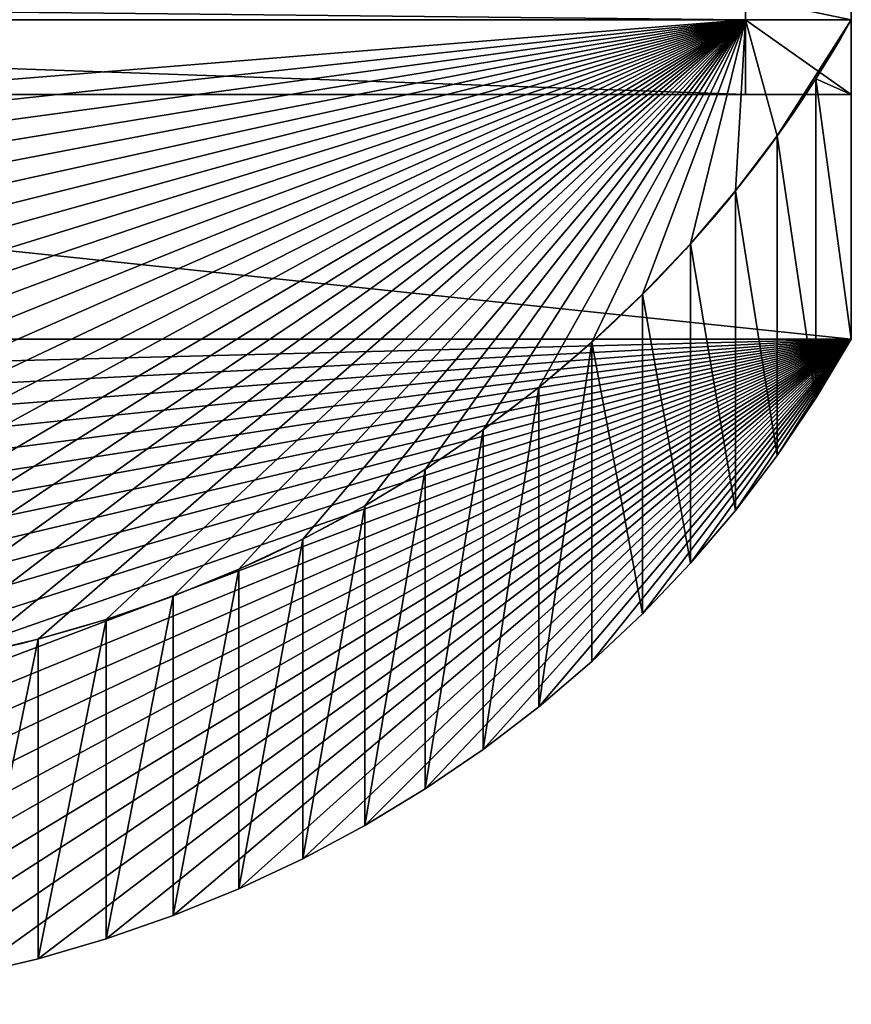
# Model space of a CAD drawing. Extents: x -37 to 229, y 0 to 598.
# Drawn here: x 116 to 139, y 450 to 478 of the extents above; entities that cross this region are included whole.
import ezdxf

# ---------------------------------------------------------------- set-up
doc = ezdxf.new("R2010")
doc.units = 0
doc.layers.get('0').update_dxf_attribs({"color": 13, "linetype": 'CONTINUOUS'})

# ---------------------------------------------------------------- blocks, each defined once
blk = doc.blocks.new('GROUP_282')
for p, q in [((66, 18.841, 42.106), (66, 103.982, 14.661)), ((63, 25.771, 64.419), (63, 27.89, 71.24)), ((66, 25.771, 64.419), (63, 25.771, 64.419)), ((0, 18.841, 42.106), (66, 18.841, 42.106))]:
    blk.add_line(p, q)
at = {"color": 253}
for p, q in [((3, 27.89, 71.24), (63, 27.89, 71.24)), ((63, 27.89, 71.24), (66, 27.89, 71.24)), ((66, 27.89, 71.24), (66, 25.771, 64.419)), ((64.997, 26.217, 71.759), (64.997, 17.168, 42.625)), ((66, 25.771, 64.419), (66, 18.841, 42.106)), ((63.901, 24.598, 72.262), (63.901, 15.549, 43.128)), ((62.716, 23.038, 72.746), (62.716, 13.989, 43.612)), ((61.444, 21.542, 73.211), (61.444, 12.493, 44.077)), ((60.089, 20.113, 73.655), (60.089, 11.064, 44.521)), ((58.656, 18.755, 74.077), (58.656, 9.706, 44.943)), ((57.149, 17.473, 74.475), (57.149, 8.424, 45.341)), ((55.571, 16.271, 74.848), (55.571, 7.222, 45.714)), ((53.928, 15.152, 75.196), (53.928, 6.103, 46.062)), ((52.224, 14.118, 75.517), (52.224, 5.069, 46.383)), ((50.464, 13.174, 75.81), (50.464, 4.125, 46.676)), ((48.654, 12.322, 76.075), (48.654, 3.273, 46.941)), ((46.798, 11.564, 76.31), (46.798, 2.515, 47.176)), ((44.902, 10.903, 76.516), (44.902, 1.854, 47.382)), ((42.972, 10.34, 76.691), (42.972, 1.291, 47.557))]:
    blk.add_line(p, q, dxfattribs=at)
blk.add_polyline3d([(66, 18.841, 42.106), (64.997, 17.168, 42.625), (63.901, 15.549, 43.128), (62.716, 13.989, 43.612), (61.444, 12.493, 44.077), (60.089, 11.064, 44.521), (58.656, 9.706, 44.943), (57.149, 8.424, 45.341), (55.571, 7.222, 45.714), (53.928, 6.103, 46.062), (52.224, 5.069, 46.383), (50.464, 4.125, 46.676), (48.654, 3.273, 46.941), (46.798, 2.515, 47.176), (44.902, 1.854, 47.382), (42.972, 1.291, 47.557), (41.012, 0.828, 47.7), (39.03, 0.466, 47.813), (37.03, 0.208, 47.893), (35.018, 0.052, 47.941), (33, 0, 47.958)], dxfattribs=at)
at = {"extrusion": (-1, 0, 0)}
blk.add_arc((157.865, -956.119, -63), 1036.931, 100.200684, 100.798956, dxfattribs=at)
at = {"color": 253, "extrusion": (-3.71184e-14, -0.296621, -0.954995)}
blk.add_arc((33, -23.239, -76.306), 37.464, 28.2548, 90, dxfattribs=at)
at = {"color": 9}
mesh = blk.add_polyface(dxfattribs=at)
corners = [(66, 142.904, 21.492), (66, 142.878, 24.492), (66, 142.878, 21.883), (66, 108.315), (66, 112.93, 2.492), (66, 112.904, 5.492), (66, 147.666), (66, 115.904, 2.492), (66, 139.904, 2.492), (66.001, 142.878, 2.492), (66, 142.878, 5.1), (66, 142.904, 5.492), (66, 143.774, 35.707), (66, 145.153, 33.076), (66, 146.243, 30.313), (66, 147.031, 27.449), (66, 147.507, 24.518), (66, 147.666, 21.552), (66, 107.369, 0.1), (66, 107.369), (66, 107.369, 8.845), (66, 108.058, 53.514), (66, 117.895, 50.875), (66, 112.93, 24.492), (66, 112.904, 21.492), (66, 112.93, 21.883), (66, 115.904, 24.492), (66, 139.904, 24.492), (66, 127.706, 48.139), (66, 130.51, 47.158), (66, 133.192, 45.882), (66, 135.723, 44.327), (66, 136.056, 44.069), (66, 138.072, 42.509), (66, 140.213, 40.451), (66, 142.121, 38.174), (66, 112.93, 5.1), (66, 103.982, 14.661), (66, 25.771, 64.419), (66, 18.841, 42.106), (66, 27.89, 71.24), (66, 28.522, 71.129), (66, 38.536, 69.269), (65.999, 38.564, 69.259), (65.997, 38.604, 69.252), (66, 89.974, 50.802), (66, 91.141, 50.682), (66, 92.314, 50.671), (66, 93.483, 50.77), (66, 94.638, 50.977), (66, 95.768, 51.291), (66, 96.864, 51.709), (66, 97.916, 52.228), (66, 98.915, 52.842), (66, 99.853, 53.547), (66, 100.721, 54.336), (66, 101.512, 55.202), (66, 106.427, 13.075), (66, 107.005, 11.737)]
mesh.append_faces([[corners[k] for k in face] for face in [(0, 1, 2), (16, 6, 17), (3, 18, 19), (23, 24, 25), (37, 38, 39)]], dxfattribs={"vtx0": -1, "color": 9})
mesh.append_faces([[corners[k] for k in face] for face in [(4, 6, 7), (7, 6, 8), (8, 6, 9), (9, 6, 10), (10, 6, 11), (11, 6, 0), (12, 6, 13), (13, 6, 14), (14, 6, 15), (15, 6, 16), (18, 3, 20), (21, 3, 22), (24, 3, 5), (22, 27, 28), (28, 27, 29), (29, 27, 30), (30, 27, 31), (31, 27, 32), (32, 27, 33), (33, 27, 34), (34, 1, 35), (35, 1, 12), (38, 37, 40), (40, 37, 41), (41, 37, 42), (42, 37, 43), (43, 37, 44), (44, 37, 45), (45, 37, 46), (46, 37, 47), (47, 37, 48), (48, 37, 49), (49, 37, 50), (50, 37, 51), (51, 37, 52), (52, 37, 53), (53, 37, 54), (54, 37, 55), (55, 37, 56), (56, 37, 21)]], dxfattribs={"vtx0": -1, "vtx1": -1, "color": 9})
mesh.append_faces([[corners[k] for k in face] for face in [(3, 4, 5), (0, 6, 12), (20, 3, 21), (22, 3, 23), (23, 3, 24), (12, 1, 0)]], dxfattribs={"vtx0": -1, "vtx1": -1, "vtx2": -1, "color": 9})
mesh.append_faces([[corners[k] for k in face] for face in [(4, 3, 6), (22, 23, 26), (22, 26, 27), (34, 27, 1), (21, 37, 57), (21, 57, 58), (21, 58, 20)]], dxfattribs={"vtx0": -1, "vtx2": -1, "color": 9})
mesh.append_faces([[corners[k] for k in face] for face in [(36, 5, 4)]], dxfattribs={"vtx1": -1, "color": 9})
mesh = blk.add_polyface(dxfattribs=at)
corners = [(66, 103.982, 14.661), (0, 18.841, 42.106), (0, 103.982, 14.661), (66, 18.841, 42.106)]
mesh.append_faces([[corners[k] for k in face] for face in [(0, 1, 2), (1, 0, 3)]], dxfattribs={"vtx0": -1, "color": 9})
mesh = blk.add_polyface(dxfattribs=at)
corners = [(63, 27.89, 71.24), (63, 26.403, 64.308), (63, 25.771, 64.419), (63, 36.418, 62.448), (63, 28.522, 71.129)]
mesh.append_faces([[corners[k] for k in face] for face in [(0, 1, 2), (3, 0, 4)]], dxfattribs={"vtx0": -1, "color": 9})
mesh.append_faces([[corners[k] for k in face] for face in [(1, 0, 3)]], dxfattribs={"vtx0": -1, "vtx1": -1, "color": 9})
mesh = blk.add_polyface(dxfattribs=at)
corners = [(63, 27.89, 71.24), (3, 28.522, 71.129), (3, 27.89, 71.24), (63, 28.522, 71.129)]
mesh.append_faces([[corners[k] for k in face] for face in [(0, 1, 2), (1, 0, 3)]], dxfattribs={"vtx0": -1, "color": 9})
mesh = blk.add_polyface(dxfattribs=at)
corners = [(66, 27.89, 71.24), (63, 28.522, 71.129), (63, 27.89, 71.24), (66, 28.522, 71.129)]
mesh.append_faces([[corners[k] for k in face] for face in [(0, 1, 2), (1, 0, 3)]], dxfattribs={"vtx0": -1, "color": 9})
mesh = blk.add_polyface(dxfattribs=at)
corners = [(1.003, 26.217, 71.759), (3, 27.89, 71.24), (0, 27.89, 71.24), (2.099, 24.598, 72.262), (3.285, 23.038, 72.746), (63, 27.89, 71.24), (4.557, 21.542, 73.211), (5.911, 20.113, 73.655), (7.344, 18.755, 74.077), (8.852, 17.473, 74.475), (10.429, 16.271, 74.848), (12.073, 15.152, 75.196), (13.776, 14.118, 75.517), (15.536, 13.174, 75.81), (17.346, 12.322, 76.075), (19.202, 11.564, 76.31), (21.098, 10.903, 76.516), (23.029, 10.34, 76.691), (24.988, 9.877, 76.834), (26.971, 9.515, 76.947), (28.971, 9.257, 77.027), (30.983, 9.101, 77.075), (33, 9.049, 77.091), (35.018, 9.101, 77.075), (37.03, 9.257, 77.027), (39.03, 9.515, 76.947), (41.012, 9.877, 76.834), (42.972, 10.34, 76.691), (44.902, 10.903, 76.516), (46.798, 11.564, 76.31), (48.654, 12.322, 76.075), (50.464, 13.174, 75.81), (52.224, 14.118, 75.517), (53.928, 15.152, 75.196), (55.571, 16.271, 74.848), (57.149, 17.473, 74.475), (58.656, 18.755, 74.077), (60.089, 20.113, 73.655), (61.444, 21.542, 73.211), (62.716, 23.038, 72.746), (63.901, 24.598, 72.262), (66, 27.89, 71.24), (64.997, 26.217, 71.759)]
mesh.append_faces([[corners[k] for k in face] for face in [(0, 1, 2), (41, 40, 42)]], dxfattribs={"vtx0": -1, "color": 9})
mesh.append_faces([[corners[k] for k in face] for face in [(1, 4, 5), (5, 40, 41)]], dxfattribs={"vtx0": -1, "vtx1": -1, "color": 9})
mesh.append_faces([[corners[k] for k in face] for face in [(1, 0, 3), (1, 3, 4), (5, 4, 6), (5, 6, 7), (5, 7, 8), (5, 8, 9), (5, 9, 10), (5, 10, 11), (5, 11, 12), (5, 12, 13), (5, 13, 14), (5, 14, 15), (5, 15, 16), (5, 16, 17), (5, 17, 18), (5, 18, 19), (5, 19, 20), (5, 20, 21), (5, 21, 22), (5, 22, 23), (5, 23, 24), (5, 24, 25), (5, 25, 26), (5, 26, 27), (5, 27, 28), (5, 28, 29), (5, 29, 30), (5, 30, 31), (5, 31, 32), (5, 32, 33), (5, 33, 34), (5, 34, 35), (5, 35, 36), (5, 36, 37), (5, 37, 38), (5, 38, 39), (5, 39, 40)]], dxfattribs={"vtx0": -1, "vtx2": -1, "color": 9})
mesh = blk.add_polyface(dxfattribs=at)
corners = [(3, 27.89, 71.24), (63, 25.771, 64.419), (3, 25.771, 64.419), (63, 27.89, 71.24), (0, 25.771, 64.419), (66, 18.841, 42.106), (0, 18.841, 42.106), (66, 25.771, 64.419)]
mesh.append_faces([[corners[k] for k in face] for face in [(1, 0, 3), (4, 5, 6)]], dxfattribs={"vtx0": -1, "color": 9})
mesh.append_faces([[corners[k] for k in face] for face in [(0, 1, 2), (5, 4, 7), (7, 2, 1)]], dxfattribs={"vtx0": -1, "vtx1": -1, "color": 9})
mesh.append_faces([[corners[k] for k in face] for face in [(7, 4, 2)]], dxfattribs={"vtx0": -1, "vtx2": -1, "color": 9})
mesh = blk.add_polyface(dxfattribs=at)
corners = [(63, 27.89, 71.24), (66, 25.771, 64.419), (63, 25.771, 64.419), (66, 27.89, 71.24)]
mesh.append_faces([[corners[k] for k in face] for face in [(0, 1, 2), (1, 0, 3)]], dxfattribs={"vtx0": -1, "color": 9})
mesh = blk.add_polyface(dxfattribs=at)
corners = [(66, 18.841, 42.106), (64.997, 26.217, 71.759), (64.997, 17.168, 42.625), (66, 25.771, 64.419), (66, 27.89, 71.24)]
mesh.append_faces([[corners[k] for k in face] for face in [(0, 1, 2), (1, 3, 4)]], dxfattribs={"vtx0": -1, "color": 9})
mesh.append_faces([[corners[k] for k in face] for face in [(1, 0, 3)]], dxfattribs={"vtx0": -1, "vtx2": -1, "color": 9})
mesh = blk.add_polyface(dxfattribs=at)
corners = [(64.997, 17.168, 42.625), (63.901, 24.598, 72.262), (63.901, 15.549, 43.128), (64.997, 26.217, 71.759)]
mesh.append_faces([[corners[k] for k in face] for face in [(0, 1, 2), (1, 0, 3)]], dxfattribs={"vtx0": -1, "color": 9})
mesh = blk.add_polyface(dxfattribs=at)
corners = [(63.901, 15.549, 43.128), (62.716, 23.038, 72.746), (62.716, 13.989, 43.612), (63.901, 24.598, 72.262)]
mesh.append_faces([[corners[k] for k in face] for face in [(0, 1, 2), (1, 0, 3)]], dxfattribs={"vtx0": -1, "color": 9})
mesh = blk.add_polyface(dxfattribs=at)
corners = [(62.716, 13.989, 43.612), (61.444, 21.542, 73.211), (61.444, 12.493, 44.077), (62.716, 23.038, 72.746)]
mesh.append_faces([[corners[k] for k in face] for face in [(0, 1, 2), (1, 0, 3)]], dxfattribs={"vtx0": -1, "color": 9})
mesh = blk.add_polyface(dxfattribs=at)
corners = [(61.444, 12.493, 44.077), (60.089, 20.113, 73.655), (60.089, 11.064, 44.521), (61.444, 21.542, 73.211)]
mesh.append_faces([[corners[k] for k in face] for face in [(0, 1, 2), (1, 0, 3)]], dxfattribs={"vtx0": -1, "color": 9})
mesh = blk.add_polyface(dxfattribs=at)
corners = [(60.089, 11.064, 44.521), (58.656, 18.755, 74.077), (58.656, 9.706, 44.943), (60.089, 20.113, 73.655)]
mesh.append_faces([[corners[k] for k in face] for face in [(0, 1, 2), (1, 0, 3)]], dxfattribs={"vtx0": -1, "color": 9})
mesh = blk.add_polyface(dxfattribs=at)
corners = [(66, 18.841, 42.106), (1.003, 17.168, 42.625), (0, 18.841, 42.106), (2.099, 15.549, 43.128), (3.285, 13.989, 43.612), (4.557, 12.493, 44.077), (5.911, 11.064, 44.521), (7.344, 9.706, 44.943), (8.852, 8.424, 45.341), (10.429, 7.222, 45.714), (12.073, 6.103, 46.062), (13.776, 5.069, 46.383), (15.536, 4.125, 46.676), (17.346, 3.273, 46.941), (19.202, 2.515, 47.176), (21.098, 1.854, 47.382), (23.029, 1.291, 47.557), (24.988, 0.828, 47.7), (26.971, 0.466, 47.813), (28.971, 0.208, 47.893), (30.983, 0.052, 47.941), (33, 0, 47.958), (35.018, 0.052, 47.941), (37.03, 0.208, 47.893), (39.03, 0.466, 47.813), (41.012, 0.828, 47.7), (42.972, 1.291, 47.557), (44.902, 1.854, 47.382), (46.798, 2.515, 47.176), (48.654, 3.273, 46.941), (50.464, 4.125, 46.676), (52.224, 5.069, 46.383), (53.928, 6.103, 46.062), (55.571, 7.222, 45.714), (57.149, 8.424, 45.341), (58.656, 9.706, 44.943), (60.089, 11.064, 44.521), (61.444, 12.493, 44.077), (62.716, 13.989, 43.612), (63.901, 15.549, 43.128), (64.997, 17.168, 42.625)]
mesh.append_faces([[corners[k] for k in face] for face in [(0, 1, 2), (39, 0, 40)]], dxfattribs={"vtx0": -1, "color": 9})
mesh.append_faces([[corners[k] for k in face] for face in [(1, 0, 3), (3, 0, 4), (4, 0, 5), (5, 0, 6), (6, 0, 7), (7, 0, 8), (8, 0, 9), (9, 0, 10), (10, 0, 11), (11, 0, 12), (12, 0, 13), (13, 0, 14), (14, 0, 15), (15, 0, 16), (16, 0, 17), (17, 0, 18), (18, 0, 19), (19, 0, 20), (20, 0, 21), (21, 0, 22), (22, 0, 23), (23, 0, 24), (24, 0, 25), (25, 0, 26), (26, 0, 27), (27, 0, 28), (28, 0, 29), (29, 0, 30), (30, 0, 31), (31, 0, 32), (32, 0, 33), (33, 0, 34), (34, 0, 35), (35, 0, 36), (36, 0, 37), (37, 0, 38), (38, 0, 39)]], dxfattribs={"vtx0": -1, "vtx1": -1, "color": 9})
mesh = blk.add_polyface(dxfattribs=at)
corners = [(58.656, 18.755, 74.077), (57.149, 8.424, 45.341), (58.656, 9.706, 44.943), (57.149, 17.473, 74.475)]
mesh.append_faces([[corners[k] for k in face] for face in [(0, 1, 2), (1, 0, 3)]], dxfattribs={"vtx0": -1, "color": 9})
mesh = blk.add_polyface(dxfattribs=at)
corners = [(57.149, 17.473, 74.475), (55.571, 7.222, 45.714), (57.149, 8.424, 45.341), (55.571, 16.271, 74.848)]
mesh.append_faces([[corners[k] for k in face] for face in [(0, 1, 2), (1, 0, 3)]], dxfattribs={"vtx0": -1, "color": 9})
mesh = blk.add_polyface(dxfattribs=at)
corners = [(55.571, 16.271, 74.848), (53.928, 6.103, 46.062), (55.571, 7.222, 45.714), (53.928, 15.152, 75.196)]
mesh.append_faces([[corners[k] for k in face] for face in [(0, 1, 2), (1, 0, 3)]], dxfattribs={"vtx0": -1, "color": 9})
mesh = blk.add_polyface(dxfattribs=at)
corners = [(53.928, 15.152, 75.196), (52.224, 5.069, 46.383), (53.928, 6.103, 46.062), (52.224, 14.118, 75.517)]
mesh.append_faces([[corners[k] for k in face] for face in [(0, 1, 2), (1, 0, 3)]], dxfattribs={"vtx0": -1, "color": 9})
mesh = blk.add_polyface(dxfattribs=at)
corners = [(52.224, 14.118, 75.517), (50.464, 4.125, 46.676), (52.224, 5.069, 46.383), (50.464, 13.174, 75.81)]
mesh.append_faces([[corners[k] for k in face] for face in [(0, 1, 2), (1, 0, 3)]], dxfattribs={"vtx0": -1, "color": 9})
mesh = blk.add_polyface(dxfattribs=at)
corners = [(50.464, 13.174, 75.81), (48.654, 3.273, 46.941), (50.464, 4.125, 46.676), (48.654, 12.322, 76.075)]
mesh.append_faces([[corners[k] for k in face] for face in [(0, 1, 2), (1, 0, 3)]], dxfattribs={"vtx0": -1, "color": 9})
mesh = blk.add_polyface(dxfattribs=at)
corners = [(48.654, 12.322, 76.075), (46.798, 2.515, 47.176), (48.654, 3.273, 46.941), (46.798, 11.564, 76.31)]
mesh.append_faces([[corners[k] for k in face] for face in [(0, 1, 2), (1, 0, 3)]], dxfattribs={"vtx0": -1, "color": 9})
mesh = blk.add_polyface(dxfattribs=at)
corners = [(46.798, 11.564, 76.31), (44.902, 1.854, 47.382), (46.798, 2.515, 47.176), (44.902, 10.903, 76.516)]
mesh.append_faces([[corners[k] for k in face] for face in [(0, 1, 2), (1, 0, 3)]], dxfattribs={"vtx0": -1, "color": 9})
mesh = blk.add_polyface(dxfattribs=at)
corners = [(44.902, 10.903, 76.516), (42.972, 1.291, 47.557), (44.902, 1.854, 47.382), (42.972, 10.34, 76.691)]
mesh.append_faces([[corners[k] for k in face] for face in [(0, 1, 2), (1, 0, 3)]], dxfattribs={"vtx0": -1, "color": 9})
mesh = blk.add_polyface(dxfattribs=at)
corners = [(42.972, 10.34, 76.691), (41.012, 0.828, 47.7), (42.972, 1.291, 47.557), (41.012, 9.877, 76.834)]
mesh.append_faces([[corners[k] for k in face] for face in [(0, 1, 2), (1, 0, 3)]], dxfattribs={"vtx0": -1, "color": 9})
blk = doc.blocks.new('GROUP_277')
blk.add_blockref('GROUP_282', (0, 343.753))
blk = doc.blocks.new('NOVI')
blk.add_blockref('GROUP_277', (59.204, 80.832))

msp = doc.modelspace()

# ---------------------------------------------------------------- block references
at = {"color": 9}
msp.add_blockref('NOVI', (14.006, 25.751), dxfattribs=at)

doc.saveas('drawing.dxf')
